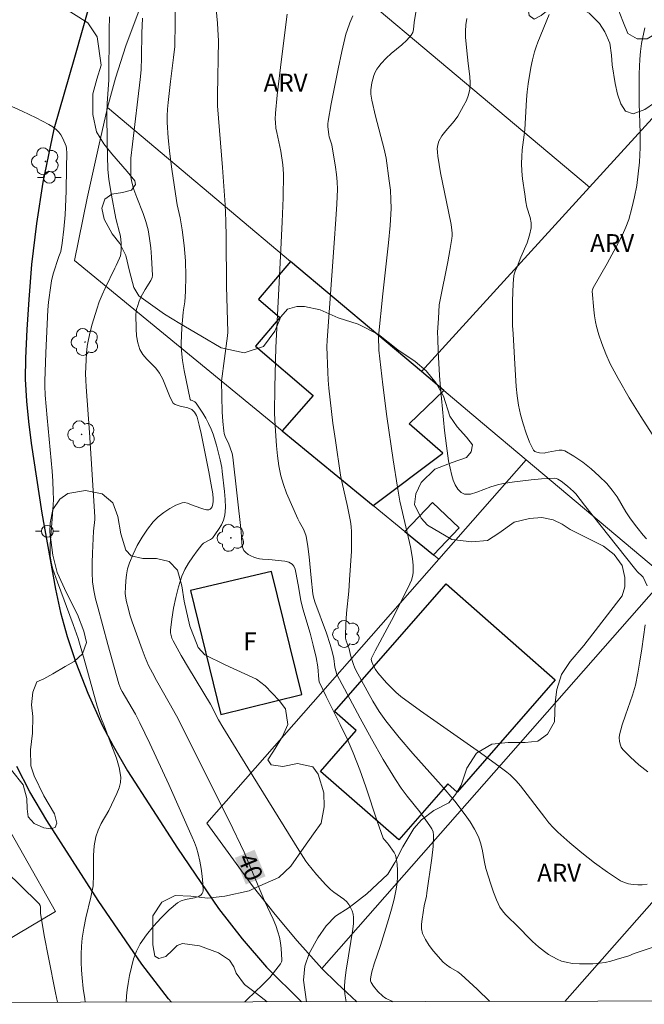
# Model space of a CAD drawing. Units: metres. Extents: x 278307 to 278822, y 1663249 to 1663815.
# Drawn here: x 278406 to 278459, y 1663254 to 1663337 of the extents above; entities that cross this region are included whole.
import ezdxf
from ezdxf.enums import TextEntityAlignment as Align

# ---------------------------------------------------------------- set-up
doc = ezdxf.new("R2010")
doc.units = ezdxf.units.M
doc.header["$MEASUREMENT"] = 0
for name, color, linetype, lineweight in [('Articulacao', 7, 'Continuous', 18), ('Cerca', 8, 'Cerca', 20), ('Edificacoes', 7, 'Continuous', 30), ('Muro_Grade', 8, 'Continuous', 20), ('Pavimentacao_Asfaltica_Mfio', 10, 'Continuous', 30), ('Poste', 7, 'Continuous', 9), ('Topon_Curvas_Mestras_Masc', 255, 'Continuous', 9), ('Topon_Fundacao_Const_Ruinas', 7, 'Continuous', 9)]:
    doc.layers.add(name, color=color, linetype=linetype, lineweight=lineweight)
for name, color, linetype, lineweight, true_color in [('Arvores_Isoladas', 7, 'Continuous', 18, 0x00ff33), ('Curvas_Intermediarias', 7, 'Continuous', 9, 0x783c14), ('Curvas_Mestras', 7, 'Continuous', 20, 0x783c14), ('Topon_Curvas_Mestras', 7, 'Continuous', 9, 0x783c14), ('Topon_Vegetacao', 7, 'Continuous', 9, 0x00ff33), ('Vegetacao', 7, 'Orla8', 9, 0x00ff33)]:
    doc.layers.add(name, color=color, linetype=linetype, lineweight=lineweight, true_color=true_color)
doc.styles.add('Arial', font='arial.ttf', dxfattribs={"height": 1.5})
doc.styles.get("Standard").update_dxf_attribs({"font": 'arial.ttf'})
doc.linetypes.add('Cerca', pattern='A,10,0,["X",Standard,S=1,R=0,X=0,Y=-0.5],0.1', length=10.1)
doc.linetypes.add('Orla8', pattern='A,6,-0.5,["V",Standard,S=1,R=0,X=-0.5,Y=-1],-0.5,6,-0.5,["V",Standard,S=1,R=0,X=-0.5,Y=-1],-0.5', length=14)

# ---------------------------------------------------------------- blocks, each defined once
blk = doc.blocks.new('Poste')
at = {"layer": 'Poste'}
for points in [[(-0.5, 0), (-1, 0)], [(0.5, 0), (1, 0)]]:
    blk.add_lwpolyline(points, dxfattribs=at)
blk.add_lwpolyline([(0, 0.5, 1), (0, -0.5, 1)], format="xyb", close=True, dxfattribs=at)
blk = doc.blocks.new('Arvore')
at = {"layer": 'Arvores_Isoladas'}
blk.add_lwpolyline([(-0.718, 0.493, 0.872324), (-0.722, -0.551, 0.862983), (0.284, -0.827, 0.900105), (0.89, 0.029, 0.863155), (0.262, 0.861, 0.882486)], format="xyb", close=True, dxfattribs=at)
blk.add_circle((0, 0), 0.0286, dxfattribs=at)

msp = doc.modelspace()

# ---------------------------------------------------------------- linework, layer by layer
at = {"layer": 'Articulacao', "flags": 128}
msp.add_lwpolyline([(278322.297, 1663808.126), (278804.025, 1663809.066), (278805.094, 1663254.792), (278323.391, 1663253.852), (278322.297, 1663808.126)], close=True, dxfattribs=at)
at = {"layer": 'Cerca', "flags": 128}
for points in [[(278492.76, 1663300.386), (278474.716, 1663279.857), (278452.01, 1663254.103)], [(278397.591, 1663284.353), (278403.464, 1663271.178), (278408.873, 1663261.72), (278399.011, 1663255.864), (278395.861, 1663253.994)], [(278434.377, 1663254.069), (278432.693, 1663255.641), (278431.42, 1663256.883)]]:
    msp.add_lwpolyline(points, dxfattribs=at)
at = {"layer": 'Curvas_Intermediarias', "flags": 128}
for points, elevation in [([(278418.995, 1663338.882), (278418.995, 1663336.952), (278418.955, 1663334.931), (278418.855, 1663333.99), (278418.595, 1663331.97), (278418.395, 1663330.179), (278418.335, 1663329.629), (278418.305, 1663329.068), (278418.315, 1663328.508), (278418.415, 1663327.188), (278418.555, 1663325.857), (278418.725, 1663324.537), (278419.096, 1663321.896), (278419.156, 1663321.525), (278419.406, 1663320.435), (278419.576, 1663319.415), (278419.756, 1663318.094), (278419.816, 1663317.434), (278419.866, 1663316.774), (278419.896, 1663315.483), (278419.866, 1663314.193), (278419.816, 1663313.322), (278419.696, 1663312.642), (278419.666, 1663312.412), (278419.566, 1663311.121), (278419.526, 1663310.471), (278419.506, 1663309.821), (278419.536, 1663309.181), (278419.626, 1663308.35), (278419.756, 1663307.51), (278419.916, 1663306.69), (278420.266, 1663305.049), (278420.316, 1663304.999), (278420.426, 1663304.969), (278420.666, 1663304.859), (278420.786, 1663304.749), (278421.326, 1663303.898), (278421.586, 1663303.458), (278421.827, 1663303.008), (278422.037, 1663302.548), (278422.207, 1663302.108), (278422.487, 1663301.187), (278422.797, 1663299.937), (278422.937, 1663299.287), (278422.987, 1663298.956), (278423.177, 1663297.256), (278423.237, 1663296.576), (278423.257, 1663295.905), (278423.197, 1663295.245), (278423.087, 1663294.835), (278422.907, 1663294.435), (278422.677, 1663294.045), (278422.157, 1663293.324), (278421.997, 1663293.184), (278421.406, 1663292.874), (278421.246, 1663292.734), (278420.866, 1663292.244), (278420.486, 1663291.734), (278420.126, 1663291.203), (278419.816, 1663290.653), (278419.566, 1663290.083), (278419.286, 1663289.203), (278419.055, 1663288.302), (278418.865, 1663287.382), (278418.715, 1663286.452), (278418.605, 1663285.531), (278418.605, 1663285.311), (278418.655, 1663285.081), (278418.725, 1663284.851), (278418.825, 1663284.631), (278419.516, 1663283.37), (278420.126, 1663282.34), (278421.977, 1663279.249), (278422.677, 1663277.928), (278423.027, 1663277.308), (278425.598, 1663273.146), (278429.48, 1663266.914), (278430.06, 1663265.973), (278430.22, 1663265.743), (278430.96, 1663264.843), (278431.75, 1663263.973), (278432.161, 1663263.563), (278432.421, 1663263.342), (278433.011, 1663262.962), (278433.291, 1663262.762), (278433.531, 1663262.532), (278433.701, 1663262.302), (278433.851, 1663262.042), (278433.981, 1663261.772), (278434.061, 1663261.482), (278434.111, 1663261.202), (278434.101, 1663260.701), (278434.051, 1663260.201), (278433.861, 1663259.181), (278433.471, 1663256.73), (278433.381, 1663256.09), (278433.331, 1663255.439), (278433.331, 1663255.089), (278433.361, 1663254.739), (278433.411, 1663254.389), (278433.481, 1663254.067)], 41), ([(278437.432, 1663254.075), (278437.333, 1663254.119), (278436.863, 1663254.349), (278436.712, 1663254.439), (278436.572, 1663254.549), (278436.162, 1663254.949), (278435.782, 1663255.389), (278435.582, 1663255.689), (278435.552, 1663255.849), (278435.552, 1663256.02), (278435.582, 1663256.31), (278435.642, 1663256.61), (278435.852, 1663257.28), (278436.382, 1663258.821), (278437.073, 1663261.042), (278437.323, 1663261.892), (278437.553, 1663262.752), (278437.723, 1663263.613), (278437.793, 1663264.133), (278437.833, 1663264.653), (278437.833, 1663265.183), (278437.793, 1663265.703), (278437.723, 1663266.214), (278437.653, 1663266.464), (278437.533, 1663266.704), (278437.073, 1663267.394), (278436.983, 1663267.504), (278436.692, 1663267.804), (278436.622, 1663267.924), (278436.102, 1663269.355), (278435.132, 1663272.256), (278434.632, 1663273.707), (278434.081, 1663275.127), (278433.551, 1663276.338), (278432.981, 1663277.538), (278431.791, 1663279.899), (278431.19, 1663281.139), (278431.15, 1663281.35), (278431.08, 1663282.41), (278430.94, 1663283.2), (278430.69, 1663284.241), (278430.43, 1663285.281), (278429.8, 1663287.332), (278429.65, 1663288.022), (278429.42, 1663289.373), (278429.219, 1663290.403), (278429.159, 1663290.683), (278429.059, 1663290.933), (278428.899, 1663291.123), (278428.629, 1663291.273), (278428.289, 1663291.353), (278426.919, 1663291.514), (278426.398, 1663291.544), (278426.138, 1663291.564), (278425.898, 1663291.624), (278425.648, 1663291.714), (278425.398, 1663291.814), (278425.168, 1663291.934), (278424.968, 1663292.084), (278424.818, 1663292.264), (278424.708, 1663292.544), (278424.648, 1663292.864), (278424.588, 1663293.884), (278423.887, 1663300.177), (278423.817, 1663300.487), (278423.667, 1663300.957), (278423.547, 1663301.267), (278423.237, 1663301.928), (278423.157, 1663302.158), (278423.107, 1663302.388), (278423.027, 1663303.188), (278422.977, 1663303.998), (278422.907, 1663306.59), (278423.427, 1663310.431), (278423.447, 1663310.751), (278423.357, 1663314.653), (278423.307, 1663318.784), (278423.277, 1663320.165), (278423.227, 1663321.535), (278423.127, 1663323.106), (278423.017, 1663324.677), (278422.567, 1663329.919), (278422.577, 1663330.799), (278422.657, 1663335.441), (278422.647, 1663335.861), (278422.577, 1663336.901), (278422.377, 1663339.002)], 42), ([(278445.642, 1663254.091), (278444.566, 1663255.129), (278443.895, 1663255.759), (278443.215, 1663256.37), (278442.925, 1663256.59), (278442.285, 1663256.98), (278441.975, 1663257.19), (278441.704, 1663257.43), (278440.884, 1663258.34), (278440.504, 1663258.821), (278440.184, 1663259.331), (278439.934, 1663259.851), (278439.854, 1663260.231), (278439.854, 1663260.641), (278439.904, 1663261.062), (278440.084, 1663262.182), (278440.274, 1663263.012), (278440.314, 1663263.292), (278440.744, 1663266.234), (278440.844, 1663267.204), (278440.874, 1663268.174), (278440.834, 1663268.444), (278440.724, 1663268.705), (278440.574, 1663268.955), (278440.234, 1663269.435), (278439.724, 1663270.135), (278438.653, 1663271.476), (278438.133, 1663272.156), (278437.653, 1663272.876), (278436.622, 1663274.587), (278435.632, 1663276.328), (278434.662, 1663278.088), (278432.691, 1663281.77), (278432.601, 1663282.08), (278432.531, 1663282.4), (278432.431, 1663283.12), (278432.291, 1663283.73), (278432.131, 1663284.321), (278431.811, 1663285.281), (278430.82, 1663287.932), (278430.7, 1663288.312), (278430.66, 1663288.602), (278430.51, 1663289.943), (278430.35, 1663291.724), (278430.24, 1663292.614), (278430.09, 1663293.484), (278429.99, 1663293.794), (278429.85, 1663294.085), (278429.52, 1663294.655), (278429.38, 1663294.955), (278428.429, 1663297.116), (278428.159, 1663297.846), (278427.939, 1663298.596), (278427.769, 1663299.427), (278427.659, 1663300.267), (278427.579, 1663301.117), (278427.459, 1663302.828), (278427.419, 1663303.878), (278427.439, 1663306.079), (278427.509, 1663309.451), (278427.919, 1663317.194), (278428.049, 1663320.095), (278428.129, 1663322.126), (278428.159, 1663324.156), (278428.109, 1663324.917), (278427.949, 1663326.057), (278427.869, 1663326.457), (278427.599, 1663327.638), (278427.529, 1663328.028), (278427.479, 1663328.528), (278427.459, 1663328.788), (278427.479, 1663329.288), (278427.629, 1663330.809), (278427.989, 1663333.85), (278428.469, 1663337.662)], 43), ([(278434.041, 1663337.532), (278433.781, 1663336.921), (278433.551, 1663336.291), (278433.461, 1663335.971), (278433.121, 1663334.511), (278432.801, 1663333.04), (278432.201, 1663330.089), (278431.941, 1663328.618), (278431.921, 1663328.388), (278431.921, 1663328.148), (278432.011, 1663327.448), (278432.041, 1663327.278), (278432.211, 1663326.767), (278432.251, 1663326.597), (278432.571, 1663324.727), (278432.651, 1663324.106), (278432.711, 1663323.476), (278432.731, 1663322.846), (278432.691, 1663321.585), (278432.611, 1663320.325), (278432.471, 1663318.274), (278431.861, 1663310.061), (278431.841, 1663309.521), (278431.911, 1663307.36), (278431.951, 1663306.68), (278432.011, 1663306.009), (278432.361, 1663303.058), (278432.571, 1663301.588), (278433.011, 1663298.656), (278433.111, 1663298.116), (278433.601, 1663295.995), (278433.851, 1663294.715), (278433.911, 1663294.285), (278433.941, 1663293.854), (278433.941, 1663293.034), (278433.921, 1663292.224), (278433.761, 1663289.773), (278433.691, 1663288.832), (278433.511, 1663286.952), (278433.441, 1663286.011), (278433.411, 1663285.081), (278433.431, 1663284.851), (278433.491, 1663284.611), (278433.721, 1663283.931), (278433.851, 1663283.4), (278434.091, 1663282.63), (278434.191, 1663282.38), (278434.302, 1663282.14), (278435.242, 1663280.379), (278435.732, 1663279.499), (278436.262, 1663278.648), (278436.833, 1663277.838), (278437.953, 1663276.438), (278439.123, 1663275.087), (278441.524, 1663272.406), (278442.675, 1663271.035), (278443.565, 1663269.885), (278443.975, 1663269.285), (278444.355, 1663268.675), (278444.676, 1663268.034), (278444.866, 1663267.524), (278444.986, 1663266.994), (278445.186, 1663265.883), (278445.316, 1663265.353), (278445.726, 1663264.013), (278445.946, 1663263.352), (278446.206, 1663262.702), (278446.496, 1663262.082), (278446.716, 1663261.752), (278446.967, 1663261.452), (278447.247, 1663261.162), (278447.837, 1663260.601), (278449.267, 1663259.181), (278449.758, 1663258.731), (278450.278, 1663258.31), (278450.618, 1663258.08), (278450.968, 1663257.86), (278451.338, 1663257.67), (278451.718, 1663257.51), (278452.109, 1663257.41), (278452.659, 1663257.32), (278453.229, 1663257.27), (278453.799, 1663257.27), (278454.369, 1663257.29), (278454.94, 1663257.34), (278455.41, 1663257.4), (278455.88, 1663257.51), (278456.34, 1663257.64), (278457.411, 1663257.96), (278457.861, 1663258.15), (278459.491, 1663258.691)], 44), ([(278458.911, 1663293.254), (278458.621, 1663293.564), (278458.081, 1663294.245), (278457.571, 1663294.945), (278457.171, 1663295.545), (278456.42, 1663296.796), (278456.01, 1663297.386), (278455.56, 1663297.936), (278454.91, 1663298.566), (278454.229, 1663299.167), (278453.509, 1663299.737), (278452.759, 1663300.247), (278452.009, 1663300.697), (278451.768, 1663300.767), (278451.508, 1663300.767), (278450.578, 1663300.597), (278450.338, 1663300.527), (278450.258, 1663300.517), (278449.848, 1663300.547), (278449.638, 1663300.577), (278449.457, 1663300.637), (278449.347, 1663300.757), (278449.007, 1663301.447), (278448.717, 1663302.198), (278448.467, 1663302.978), (278448.247, 1663303.778), (278448.067, 1663304.569), (278447.947, 1663305.359), (278447.867, 1663306.149), (278447.747, 1663308.55), (278447.607, 1663310.611), (278447.577, 1663311.301), (278447.557, 1663311.992), (278447.567, 1663313.412), (278447.627, 1663314.843), (278447.687, 1663315.543), (278447.727, 1663315.733), (278447.787, 1663315.923), (278447.957, 1663316.283), (278448.277, 1663317.094), (278448.807, 1663318.324), (278449.017, 1663318.954), (278449.147, 1663319.575), (278449.137, 1663320.015), (278449.057, 1663320.455), (278448.787, 1663321.335), (278448.687, 1663321.786), (278448.597, 1663322.436), (278448.417, 1663323.736), (278448.367, 1663324.387), (278448.337, 1663325.037), (278448.347, 1663325.607), (278448.397, 1663326.177), (278448.597, 1663327.878), (278448.737, 1663330.449), (278448.797, 1663331.089), (278448.897, 1663331.779), (278449.127, 1663333.14), (278449.267, 1663333.81), (278449.427, 1663334.481), (278449.558, 1663334.901), (278449.708, 1663335.301), (278450.658, 1663337.632)], 47), ([(278414.854, 1663254.031), (278414.874, 1663254.559), (278414.924, 1663255.089), (278415.004, 1663255.609), (278415.134, 1663256.3), (278415.294, 1663257), (278415.474, 1663257.69), (278415.714, 1663258.34), (278416.034, 1663258.961), (278416.554, 1663259.731), (278417.155, 1663260.471), (278417.805, 1663261.182), (278418.495, 1663261.842), (278419.206, 1663262.442), (278419.516, 1663262.622), (278419.876, 1663262.732), (278420.636, 1663262.872), (278420.986, 1663262.992), (278421.196, 1663263.132), (278421.286, 1663263.232), (278421.336, 1663263.332), (278421.366, 1663263.452), (278421.336, 1663264.073), (278421.286, 1663264.703), (278421.196, 1663265.343), (278421.086, 1663265.983), (278420.946, 1663266.604), (278420.806, 1663267.084), (278420.636, 1663267.554), (278420.446, 1663268.014), (278418.455, 1663272.446), (278416.845, 1663275.937), (278416.014, 1663277.668), (278415.624, 1663278.418), (278414.514, 1663280.319), (278414.404, 1663280.529), (278414.234, 1663280.989), (278414.023, 1663281.69), (278413.283, 1663284.311), (278412.433, 1663287.472), (278412.253, 1663288.182), (278412.113, 1663288.893), (278412.003, 1663289.613), (278411.953, 1663290.413), (278411.953, 1663291.233), (278411.983, 1663292.044), (278412.073, 1663293.915), (278412.193, 1663294.895), (278412.193, 1663295.125), (278411.753, 1663302.258), (278411.452, 1663306.119), (278411.422, 1663306.68), (278411.412, 1663307.23), (278411.452, 1663308.4), (278411.492, 1663308.98), (278411.553, 1663309.561), (278411.643, 1663310.131), (278411.783, 1663310.781), (278411.953, 1663311.421), (278412.353, 1663312.702), (278412.573, 1663313.322), (278412.803, 1663313.902), (278413.063, 1663314.473), (278413.873, 1663316.163), (278414.003, 1663316.383), (278414.284, 1663317.024), (278414.354, 1663317.224), (278414.394, 1663317.414), (278414.424, 1663317.704), (278414.414, 1663318.294), (278414.354, 1663318.884), (278414.294, 1663319.184), (278413.963, 1663320.375), (278413.593, 1663322.346), (278413.373, 1663323.666), (278413.303, 1663324.537), (278413.233, 1663326.787), (278413.203, 1663329.298), (278413.243, 1663330.139), (278413.383, 1663332.07), (278413.413, 1663336.371), (278413.433, 1663337.442)], 39), ([(278443.705, 1663337.302), (278443.605, 1663336.771), (278443.575, 1663336.231), (278443.595, 1663335.681), (278443.745, 1663334.03), (278443.805, 1663333.48), (278443.955, 1663332.39), (278443.985, 1663331.849), (278443.945, 1663331.319), (278443.835, 1663330.839), (278443.655, 1663330.369), (278443.425, 1663329.909), (278442.925, 1663329.028), (278442.615, 1663328.598), (278441.905, 1663327.778), (278441.574, 1663327.358), (278441.324, 1663326.918), (278441.234, 1663326.617), (278441.194, 1663326.307), (278441.204, 1663325.977), (278441.234, 1663325.647), (278441.464, 1663324.226), (278442.155, 1663320.955), (278442.365, 1663319.855), (278442.425, 1663319.375), (278442.445, 1663319.134), (278442.445, 1663318.894), (278442.415, 1663318.664), (278442.265, 1663317.674), (278442.085, 1663316.704), (278441.404, 1663313.352), (278441.364, 1663313.062), (278441.284, 1663311.912), (278441.224, 1663310.761), (278441.234, 1663310.181), (278441.264, 1663309.141), (278441.384, 1663307.07), (278441.464, 1663306.039), (278441.814, 1663302.418), (278441.965, 1663301.127), (278442.155, 1663299.847), (278442.415, 1663298.606), (278442.535, 1663298.216), (278442.715, 1663297.826), (278442.945, 1663297.466), (278443.205, 1663297.186), (278443.505, 1663297.046), (278444.005, 1663297.046), (278444.556, 1663297.196), (278445.726, 1663297.656), (278446.306, 1663297.836), (278446.786, 1663297.936), (278447.747, 1663298.086), (278449.137, 1663298.256), (278450.008, 1663298.326), (278451.088, 1663298.386), (278451.298, 1663298.356), (278451.398, 1663298.316), (278451.678, 1663298.136), (278452.229, 1663297.726), (278452.739, 1663297.266), (278452.939, 1663297.056), (278453.649, 1663296.095), (278457.131, 1663291.724), (278458.011, 1663290.633), (278458.161, 1663290.463), (278458.551, 1663290.103), (278458.621, 1663290.003), (278458.961, 1663289.263)], 46), ([(278458.771, 1663336.501), (278458.491, 1663335.171), (278458.391, 1663334.501), (278458.341, 1663333.87), (278458.301, 1663332.62), (278458.281, 1663331.369), (278458.301, 1663330.119), (278458.371, 1663327.618), (278458.381, 1663326.367), (278458.321, 1663325.127), (278458.221, 1663324.146), (278458.081, 1663323.166), (278457.901, 1663322.196), (278457.671, 1663321.235), (278457.411, 1663320.295), (278457.171, 1663319.625), (278456.87, 1663318.974), (278456.54, 1663318.334), (278455.57, 1663316.553), (278454.399, 1663314.503), (278454.329, 1663314.343), (278454.319, 1663314.233), (278454.449, 1663312.652), (278454.509, 1663312.132), (278454.6, 1663311.611), (278454.67, 1663311.241), (278454.88, 1663310.511), (278455.13, 1663309.791), (278455.47, 1663308.92), (278455.85, 1663308.06), (278456.51, 1663306.82), (278457.441, 1663305.199), (278458.421, 1663303.608), (278459.381, 1663302.108)], 48), ([(278411.383, 1663254.024), (278411.332, 1663254.319), (278411.212, 1663255.199), (278411.112, 1663256.08), (278411.072, 1663256.75), (278411.042, 1663257.42), (278411.042, 1663258.1), (278411.072, 1663258.771), (278411.132, 1663259.441), (278411.272, 1663260.311), (278411.442, 1663261.182), (278411.843, 1663262.912), (278412.053, 1663263.873), (278412.083, 1663264.833), (278412.093, 1663266.454), (278412.143, 1663267.254), (278412.263, 1663268.024), (278412.463, 1663268.605), (278412.733, 1663269.155), (278413.373, 1663270.245), (278414.064, 1663271.706), (278414.254, 1663272.166), (278414.374, 1663272.626), (278414.394, 1663273.086), (278414.264, 1663273.887), (278414.023, 1663274.697), (278413.393, 1663276.298), (278413.003, 1663277.358), (278412.693, 1663278.118), (278412.603, 1663278.378), (278412.393, 1663279.079), (278411.302, 1663283.06), (278410.962, 1663284.231), (278410.772, 1663284.811), (278410.352, 1663286.001), (278409.022, 1663289.583), (278408.611, 1663290.783), (278408.481, 1663291.283), (278408.411, 1663291.804), (278408.401, 1663292.064), (278408.421, 1663292.784), (278408.591, 1663294.955), (278408.661, 1663296.145), (278408.681, 1663296.596), (278408.671, 1663297.256), (278408.631, 1663298.126), (278408.581, 1663298.987), (278408.151, 1663303.498), (278407.991, 1663305.419), (278407.961, 1663306.199), (278407.961, 1663306.59), (278408.031, 1663309.01), (278408.211, 1663312.632), (278408.271, 1663313.302), (278408.461, 1663314.703), (278408.531, 1663315.103), (278408.671, 1663315.673), (278409.152, 1663317.154), (278409.312, 1663317.574), (278409.422, 1663318.284), (278409.572, 1663319.475), (278409.672, 1663320.685), (278409.762, 1663322.686), (278409.802, 1663324.697), (278409.812, 1663325.897), (278409.782, 1663326.307), (278409.752, 1663326.507), (278409.692, 1663326.697), (278409.452, 1663327.208), (278409.302, 1663327.448), (278409.132, 1663327.678), (278408.941, 1663327.878), (278408.631, 1663328.118), (278408.301, 1663328.328), (278407.221, 1663328.878), (278406.04, 1663329.449), (278403.639, 1663330.529)], 38), ([(278458.791, 1663285.981), (278458.511, 1663283.931), (278458.361, 1663282.9), (278458.181, 1663281.88), (278457.971, 1663280.869), (278457.731, 1663280.019), (278457.131, 1663278.338), (278456.85, 1663277.498), (278456.64, 1663276.658), (278456.61, 1663276.408), (278456.62, 1663276.137), (278456.68, 1663275.867), (278456.77, 1663275.627), (278456.91, 1663275.417), (278457.571, 1663274.767), (278458.271, 1663274.137), (278459.021, 1663273.536)], 46), ([(278409.044, 1663254.02), (278408.861, 1663254.829), (278408.261, 1663257.81), (278407.911, 1663259.681), (278407.601, 1663261.562), (278407.601, 1663261.962), (278407.591, 1663262.062), (278407.551, 1663262.212), (278407.471, 1663262.352), (278407.421, 1663262.412), (278405.91, 1663263.903), (278403.609, 1663266.104)], 37)]:
    msp.add_lwpolyline(points, dxfattribs=dict(at, elevation=elevation))
at = {"layer": 'Curvas_Mestras', "flags": 128}
for points, elevation in [([(278439.414, 1663338.012), (278439.243, 1663336.962), (278439.183, 1663336.381), (278439.113, 1663336.111), (278438.983, 1663335.881), (278438.623, 1663335.461), (278438.193, 1663335.071), (278437.283, 1663334.33), (278436.853, 1663333.93), (278436.442, 1663333.49), (278436.252, 1663333.25), (278436.082, 1663333.01), (278435.932, 1663332.75), (278435.822, 1663332.47), (278435.732, 1663332.17), (278435.662, 1663331.859), (278435.562, 1663331.249), (278435.562, 1663330.909), (278435.642, 1663330.399), (278435.972, 1663329.028), (278436.682, 1663326.237), (278436.853, 1663325.487), (278437.133, 1663323.556), (278437.223, 1663322.776), (278437.273, 1663321.986), (278437.283, 1663321.205), (278437.203, 1663319.765), (278437.073, 1663318.324), (278436.572, 1663314.002), (278436.202, 1663310.391), (278436.252, 1663309.221), (278436.582, 1663306.299), (278436.923, 1663303.608), (278437.453, 1663299.937), (278437.833, 1663297.616), (278438.033, 1663296.456), (278438.243, 1663295.485), (278438.913, 1663292.564), (278439.103, 1663291.594), (278439.163, 1663290.983), (278439.163, 1663290.673), (278439.143, 1663290.363), (278439.093, 1663290.063), (278439.003, 1663289.753), (278438.873, 1663289.443), (278437.523, 1663286.722), (278436.953, 1663285.651), (278435.942, 1663283.781), (278435.612, 1663283.15), (278435.592, 1663283.04), (278435.642, 1663282.83), (278435.732, 1663282.63), (278435.962, 1663282.18), (278436.152, 1663281.91), (278436.903, 1663281.069), (278437.283, 1663280.659), (278437.683, 1663280.279), (278438.113, 1663279.919), (278439.764, 1663278.688), (278441.454, 1663277.498), (278444.846, 1663275.137), (278446.526, 1663273.937), (278447.087, 1663273.496), (278447.367, 1663273.266), (278447.867, 1663272.766), (278448.237, 1663272.336), (278450.298, 1663269.655), (278450.638, 1663269.215), (278450.998, 1663268.805), (278451.398, 1663268.414), (278452.409, 1663267.534), (278453.449, 1663266.674), (278454.509, 1663265.833), (278455.6, 1663265.043), (278456.7, 1663264.313), (278457.04, 1663264.153), (278457.401, 1663264.043), (278457.781, 1663263.983), (278458.171, 1663263.963), (278458.541, 1663263.973), (278458.961, 1663264.033)], 45), ([(278424.903, 1663254.05), (278425.098, 1663254.259), (278426.388, 1663255.489), (278427.009, 1663256.12), (278427.529, 1663256.76), (278427.909, 1663257.28), (278427.999, 1663257.45), (278428.029, 1663257.54), (278428.039, 1663257.63), (278427.969, 1663258.581), (278427.909, 1663259.061), (278427.819, 1663259.531), (278427.699, 1663259.991), (278427.509, 1663260.531), (278427.289, 1663261.052), (278426.548, 1663262.612), (278425.188, 1663265.923), (278424.828, 1663266.744), (278423.557, 1663269.375), (278419.096, 1663278.278), (278418.495, 1663279.379), (278417.415, 1663281.26), (278417.065, 1663281.9), (278416.745, 1663282.54), (278416.464, 1663283.21), (278416.194, 1663283.881), (278415.354, 1663286.231), (278415.164, 1663286.822), (278415.004, 1663287.412), (278414.874, 1663287.912), (278414.784, 1663288.402), (278414.774, 1663288.652), (278414.794, 1663289.173), (278414.824, 1663289.693), (278414.874, 1663290.213), (278414.964, 1663290.723), (278415.124, 1663291.213), (278415.434, 1663291.954), (278415.784, 1663292.694), (278416.194, 1663293.404), (278416.645, 1663294.085), (278417.135, 1663294.705), (278417.545, 1663295.115), (278418.025, 1663295.495), (278418.535, 1663295.815), (278419.055, 1663296.095), (278419.576, 1663296.305), (278419.796, 1663296.335), (278420.026, 1663296.275), (278420.506, 1663296.075), (278421.436, 1663295.765), (278421.657, 1663295.715), (278421.857, 1663295.715), (278421.957, 1663295.755), (278422.037, 1663295.845), (278422.117, 1663295.965), (278422.197, 1663296.215), (278422.227, 1663296.425), (278422.217, 1663296.636), (278422.177, 1663297.076), (278422.057, 1663297.836), (278421.847, 1663298.936), (278421.196, 1663302.158), (278421.036, 1663302.868), (278420.846, 1663303.558), (278420.796, 1663303.708), (278420.716, 1663303.848), (278420.626, 1663303.978), (278420.516, 1663304.099), (278420.396, 1663304.189), (278420.196, 1663304.289), (278419.976, 1663304.359), (278419.516, 1663304.459), (278418.985, 1663304.619), (278418.905, 1663304.669), (278418.835, 1663304.729), (278418.585, 1663305.219), (278417.945, 1663306.78), (278417.675, 1663307.27), (278417.355, 1663307.69), (278416.585, 1663308.45), (278416.244, 1663308.85), (278415.994, 1663309.291), (278415.824, 1663309.841), (278415.724, 1663310.431), (278415.684, 1663311.041), (278415.664, 1663312.242), (278415.684, 1663312.472), (278415.724, 1663312.702), (278415.794, 1663312.922), (278415.954, 1663313.362), (278416.124, 1663313.762), (278416.444, 1663314.353), (278416.945, 1663315.133), (278417.045, 1663315.373), (278417.075, 1663315.543), (278416.985, 1663317.104), (278416.925, 1663317.884), (278416.835, 1663318.664), (278416.705, 1663319.425), (278416.514, 1663320.125), (278416.284, 1663320.805), (278415.754, 1663322.156), (278415.504, 1663322.836), (278415.394, 1663323.216), (278415.304, 1663323.596), (278415.244, 1663323.886), (278415.234, 1663324.066), (278415.234, 1663324.997), (278415.254, 1663325.487), (278415.384, 1663326.667), (278416.024, 1663332.15), (278416.104, 1663332.95), (278416.144, 1663334.02), (278416.164, 1663336.051), (278416.224, 1663337.332)], 40)]:
    msp.add_lwpolyline(points, dxfattribs=dict(at, elevation=elevation))
at = {"layer": 'Edificacoes', "flags": 128}
for points in [[(278435.778, 1663296.067), (278441.669, 1663300.516), (278438.826, 1663302.996), (278441.754, 1663305.811), (278439.854, 1663307.409), (278428.769, 1663316.726), (278426.049, 1663313.556), (278427.87, 1663311.994), (278425.796, 1663309.576), (278430.691, 1663305.376), (278428.058, 1663302.392)], [(278440.881, 1663291.886), (278443.058, 1663294.177), (278440.791, 1663296.333), (278438.454, 1663293.875)], [(278427.159, 1663290.483), (278420.286, 1663288.883), (278422.857, 1663278.398), (278429.71, 1663280.069)], [(278432.486, 1663278.627), (278441.933, 1663289.452), (278451.188, 1663281.32), (278442.883, 1663271.801), (278442.078, 1663272.503), (278437.942, 1663267.763), (278431.292, 1663273.566), (278434.315, 1663277.031)]]:
    msp.add_lwpolyline(points, close=True, dxfattribs=at)
at = {"layer": 'Muro_Grade', "flags": 128}
for points in [[(278413.262, 1663329.761), (278413.949, 1663332.241), (278414.831, 1663334.999), (278415.851, 1663337.788), (278417.141, 1663340.75), (278418.285, 1663343.172), (278419.564, 1663345.586), (278420.645, 1663347.484), (278422.166, 1663349.846)], [(278422.166, 1663349.846), (278454.089, 1663323.012)], [(278441.322, 1663291.525), (278440.881, 1663291.886), (278438.454, 1663293.875), (278435.778, 1663296.067), (278428.058, 1663302.392), (278410.462, 1663316.808), (278411.539, 1663322.105), (278412.496, 1663326.396), (278413.262, 1663329.761)], [(278413.262, 1663329.761), (278428.769, 1663316.726), (278439.854, 1663307.409)], [(278454.089, 1663323.012), (278459.998, 1663329.489)], [(278439.854, 1663307.409), (278454.089, 1663323.012)], [(278448.73, 1663299.948), (278445.032, 1663303.056), (278441.754, 1663305.811), (278439.854, 1663307.409)], [(278441.322, 1663291.525), (278421.67, 1663269.181), (278425.522, 1663263.908), (278427.451, 1663261.462), (278429.316, 1663259.23), (278431.42, 1663256.883), (278460.554, 1663290.009), (278448.73, 1663299.948)], [(278441.322, 1663291.525), (278448.73, 1663299.948)]]:
    msp.add_lwpolyline(points, dxfattribs=at)
at = {"layer": 'Pavimentacao_Asfaltica_Mfio', "flags": 128}
for points in [[(278411.711, 1663338.366), (278410.467, 1663334.005), (278408.716, 1663327.93), (278407.788, 1663323.435), (278407.238, 1663319.936), (278406.842, 1663316.481), (278406.609, 1663313.526), (278406.443, 1663310.961), (278406.321, 1663308.539), (278406.303, 1663306.783), (278406.395, 1663304.913), (278406.581, 1663303.196), (278406.811, 1663301.344), (278407.706, 1663295.423), (278408.861, 1663289.001), (278409.285, 1663287.014), (278409.846, 1663284.993), (278410.578, 1663282.795), (278411.589, 1663280.203), (278412.821, 1663277.491), (278413.731, 1663275.722), (278414.966, 1663273.627), (278419.18, 1663267.082), (278422.673, 1663261.974), (278424.675, 1663259.395), (278426.72, 1663256.987), (278429.682, 1663254.06)], [(278418.684, 1663254.038), (278418.437, 1663254.329), (278416.177, 1663257.239), (278412.485, 1663262.639), (278408.126, 1663269.41), (278406.692, 1663271.841), (278405.587, 1663273.99)]]:
    msp.add_lwpolyline(points, dxfattribs=at)
at = {"layer": 'Topon_Curvas_Mestras_Masc'}
msp.add_solid([(278424.053, 1663266.249, 40), (278424.978, 1663263.997, 40), (278425.723, 1663266.936, 40), (278426.649, 1663264.683, 40)], dxfattribs=at)
at = {"layer": 'Vegetacao', "flags": 128}
for points in [[(278430.123, 1663254.061), (278429.866, 1663255.901), (278429.974, 1663257.078), (278430.332, 1663258.141), (278431.064, 1663259.468), (278431.779, 1663260.492), (278432.562, 1663261.304), (278433.74, 1663262.054), (278435.222, 1663263.207), (278437.01, 1663264.859), (278437.596, 1663265.853), (278438.282, 1663267.181), (278439.218, 1663268.744), (278439.849, 1663269.464), (278440.899, 1663270.252), (278442.183, 1663270.919), (278442.723, 1663271.602), (278443.226, 1663272.39), (278443.691, 1663273.848), (278444.528, 1663275.115), (278445.813, 1663275.865), (278447.21, 1663276.022), (278448.645, 1663276.005), (278449.724, 1663276.117), (278450.537, 1663276.731), (278451.116, 1663277.763), (278451.187, 1663279.403), (278451.333, 1663280.504), (278451.714, 1663281.757), (278452.452, 1663282.864), (278453.617, 1663284.237), (278456.85, 1663288.416), (278457.071, 1663289.183), (278457.08, 1663289.973), (278456.839, 1663290.983), (278456.187, 1663291.933), (278455.284, 1663292.625), (278452.454, 1663294.035), (278451.763, 1663294.491), (278451.005, 1663294.849), (278450.055, 1663295.056), (278449.015, 1663294.966), (278447.701, 1663294.665), (278446.401, 1663293.733), (278445.45, 1663293.111), (278444.122, 1663292.999), (278442.428, 1663293.191), (278440.357, 1663294.402), (278439.819, 1663294.995), (278439.274, 1663296.166), (278439.374, 1663297.077), (278439.838, 1663298.025), (278440.995, 1663299.155), (278442.468, 1663299.722), (278443.662, 1663300.13), (278444.065, 1663300.631), (278444.164, 1663301.209), (278443.664, 1663301.847), (278442.868, 1663302.744), (278442.254, 1663303.625), (278441.725, 1663305.335), (278441.112, 1663306.423), (278440.262, 1663307.479), (278439.315, 1663308.262), (278437.85, 1663309.267), (278436.22, 1663310.56), (278434.497, 1663311.429), (278432.796, 1663311.948), (278431.279, 1663312.641), (278429.958, 1663312.909), (278429.313, 1663312.932), (278428.523, 1663312.698), (278427.952, 1663312.054), (278427.449, 1663310.839), (278426.468, 1663309.535), (278424.826, 1663308.998), (278422.899, 1663309.434), (278421.176, 1663310.438), (278419.378, 1663311.49), (278418.081, 1663312.273), (278415.918, 1663313.826), (278415.494, 1663314.54), (278415.131, 1663315.9), (278414.822, 1663317.23), (278414.315, 1663318.24), (278413.656, 1663319.062), (278412.989, 1663320.308), (278412.786, 1663321.249), (278413.037, 1663322.001), (278413.638, 1663322.418), (278414.526, 1663322.584), (278415.286, 1663322.765), (278415.636, 1663323.242), (278415.576, 1663323.561), (278414.924, 1663324.345), (278413.643, 1663325.835), (278412.946, 1663326.687), (278412.324, 1663327.713), (278412.022, 1663329.172), (278412.033, 1663330.91), (278412.368, 1663332.178), (278412.735, 1663333.354), (278412.396, 1663335.739), (278411.586, 1663336.933), (278409.408, 1663338.326), (278408.27, 1663338.745), (278407.465, 1663339.18), (278406.745, 1663339.887), (278406.117, 1663341.171), (278405.831, 1663342.88), (278405.879, 1663344.057), (278406.329, 1663345.492), (278406.907, 1663346.629), (278407.768, 1663347.935), (278409.319, 1663349.345), (278410.755, 1663350.034), (278412.639, 1663350.965), (278414.425, 1663351.798), (278416.158, 1663352.319), (278418.004, 1663352.825), (278419.865, 1663353.202), (278421.37, 1663353.344), (278422.414, 1663353.348), (278423.253, 1663353.371), (278423.896, 1663353.551), (278424.333, 1663354.007), (278424.706, 1663354.831), (278425.003, 1663355.538), (278425.7, 1663357.366), (278426.092, 1663358.108), (278426.566, 1663359.277), (278427.004, 1663360.231), (278427.703, 1663360.958), (278428.689, 1663361.539), (278429.387, 1663361.638), (278429.758, 1663361.462), (278430.068, 1663361.09), (278430.732, 1663360.828), (278431.414, 1663360.711), (278432.543, 1663360.173), (278433.04, 1663359.891), (278433.978, 1663359.13), (278434.504, 1663358.296), (278434.623, 1663357.292), (278434.592, 1663356.588), (278434.726, 1663355.685), (278435.101, 1663354.7), (278435.683, 1663353.669), (278436.289, 1663352.996), (278437.181, 1663352.261), (278437.306, 1663351.82), (278437.255, 1663351.181), (278436.793, 1663350.63), (278436.466, 1663350.444), (278435.959, 1663350.244), (278435.602, 1663350.25), (278434.763, 1663350.577), (278434.322, 1663350.864), (278433.62, 1663351.302), (278432.711, 1663351.695), (278432.289, 1663351.771), (278431.552, 1663351.813), (278430.979, 1663351.657), (278430.502, 1663351.432), (278430.42, 1663351.056), (278431.188, 1663350.412), (278431.68, 1663350.527), (278432.674, 1663350.606), (278433.328, 1663350.559), (278433.915, 1663350.197), (278434.059, 1663349.394), (278433.932, 1663348.123), (278433.659, 1663347.23), (278433.508, 1663346.722), (278433.125, 1663346.125), (278432.852, 1663345.363), (278432.956, 1663344.399), (278433.438, 1663343.684), (278434.456, 1663343.201), (278435.803, 1663343.394), (278437.289, 1663343.749), (278438.776, 1663343.651), (278439.489, 1663343.635), (278441.296, 1663343.311), (278442.681, 1663342.717), (278443.82, 1663341.831), (278444.482, 1663341.112), (278445.108, 1663340.378), (278445.384, 1663340.101), (278446.118, 1663339.94), (278446.911, 1663339.953), (278447.829, 1663339.897), (278448.427, 1663339.565), (278448.758, 1663339.036), (278448.852, 1663338.298), (278448.981, 1663337.54), (278449.402, 1663337.243), (278449.995, 1663337.543), (278450.74, 1663338.16), (278451.474, 1663338.5), (278452.056, 1663338.539), (278452.984, 1663338.357), (278454.049, 1663337.753), (278454.921, 1663336.868), (278455.377, 1663336.184), (278455.808, 1663335.2), (278455.952, 1663334.205), (278455.996, 1663333.366), (278456.27, 1663331.809), (278456.459, 1663330.905), (278456.729, 1663330.066), (278457.14, 1663329.468), (278457.772, 1663329.226), (278458.767, 1663329.601), (278459.596, 1663330.162), (278460.431, 1663330.974), (278461.091, 1663331.772), (278462.277, 1663332.759), (278462.945, 1663333.446), (278463.615, 1663334.094), (278464.464, 1663334.67), (278465.393, 1663334.974), (278466.378, 1663334.787), (278467.17, 1663334.4), (278468.359, 1663333.734), (278469.79, 1663333.044), (278470.462, 1663332.722), (278471.18, 1663332.194), (278471.862, 1663331.409), (278472.468, 1663330.565), (278473.22, 1663329.805), (278473.882, 1663329.373), (278475.052, 1663329.19), (278476.303, 1663329.163), (278477.136, 1663329.343), (278477.558, 1663329.618), (278478.131, 1663329.939), (278479.348, 1663330.359), (278480.392, 1663330.372), (278481.492, 1663330.285), (278482.902, 1663329.886), (278483.891, 1663329.438), (278484.513, 1663328.879), (278484.938, 1663328.03), (278485.193, 1663327.081), (278485.142, 1663326.16), (278485.282, 1663325.698), (278485.659, 1663325.582), (278486.529, 1663325.907), (278487.499, 1663326.755), (278488.883, 1663328.384), (278490.23, 1663329.573), (278491.305, 1663329.782), (278492.449, 1663329.359), (278493.597, 1663328.212), (278494.409, 1663326.524), (278494.561, 1663324.47), (278494.62, 1663323.369), (278494.638, 1663322.26), (278494.536, 1663321.119), (278494.36, 1663320.562), (278493.777, 1663320.071), (278492.977, 1663319.671), (278492.253, 1663319.296), (278491.681, 1663318.995), (278491.5, 1663318.733), (278491.529, 1663318.477), (278492.031, 1663318.276), (278493.206, 1663318.344), (278494.894, 1663318.819), (278495.933, 1663319.004), (278496.541, 1663319.011), (278497.171, 1663318.508), (278497.701, 1663317.49), (278498.625, 1663316.212), (278499.445, 1663315.642), (278500.712, 1663315.04), (278501.44, 1663314.348), (278501.932, 1663313.413), (278502.56, 1663311.871), (278503.121, 1663311.14), (278503.796, 1663311.261), (278504.186, 1663312.02), (278503.907, 1663313.16), (278503.748, 1663314.125), (278503.529, 1663314.998), (278502.854, 1663315.872), (278501.792, 1663316.329), (278500.289, 1663316.514), (278498.9, 1663317.116), (278498.127, 1663318.043), (278497.786, 1663319.077), (278497.804, 1663320.573), (278498.835, 1663323.063), (278499.392, 1663324.308), (278501.155, 1663326.657), (278501.802, 1663327.103), (278502.987, 1663327.519), (278504.521, 1663327.464), (278505.857, 1663327.135), (278507.338, 1663327.194), (278508.264, 1663327.23), (278509.548, 1663327.191), (278510.391, 1663327.318), (278511.424, 1663327.795), (278512.003, 1663328.318), (278512.384, 1663329.396), (278512.196, 1663330.497), (278511.103, 1663331.486), (278509.782, 1663331.633), (278508.899, 1663330.404), (278507.918, 1663329.152), (278506.71, 1663328.425), (278505.562, 1663328.168), (278504.401, 1663328.223), (278503.247, 1663328.559), (278501.783, 1663329.534), (278500.652, 1663330.347), (278497.808, 1663332.721), (278496.853, 1663333.368), (278493.82, 1663335.343), (278492.94, 1663335.815), (278491.385, 1663336.501), (278489.957, 1663336.891), (278488.727, 1663336.931), (278488.005, 1663336.917), (278486.768, 1663337.017), (278485.91, 1663337.375), (278485.296, 1663338.143), (278485.009, 1663339.115), (278484.988, 1663340.361), (278484.695, 1663342.366), (278484.651, 1663343.619), (278485.018, 1663345.449), (278485.635, 1663346.609), (278486.435, 1663347.771), (278487.119, 1663348.233), (278487.847, 1663348.277), (278488.835, 1663348.238), (278489.503, 1663347.811), (278490.367, 1663347.491), (278491.013, 1663347.513), (278491.226, 1663347.847), (278491.113, 1663348.386), (278490.469, 1663349.382), (278489.551, 1663349.885), (278488.177, 1663350.206), (278487.122, 1663350.792), (278486.036, 1663350.877), (278485.117, 1663350.65), (278484.425, 1663349.725), (278484.302, 1663348.586), (278484.239, 1663346.787), (278483.673, 1663344.388), (278482.994, 1663342.771), (278482.165, 1663341.755), (278480.789, 1663340.595), (278479.444, 1663339.686), (278478.075, 1663338.799), (278476.715, 1663338.292), (278474.668, 1663337.907), (278473.407, 1663337.787), (278471.774, 1663337.691), (278470.019, 1663337.473), (278468.774, 1663337.285), (278467.461, 1663337.667), (278466.391, 1663338.397), (278465.222, 1663338.832), (278463.97, 1663338.917), (278463.141, 1663338.546), (278462.244, 1663338.054), (278461.188, 1663337.357), (278460.48, 1663336.698), (278459.766, 1663336.053), (278458.96, 1663335.568), (278458.117, 1663335.57), (278457.335, 1663336.026), (278456.897, 1663337.083), (278456.511, 1663338.078), (278455.381, 1663339.508), (278454.243, 1663340.094), (278453.473, 1663340.642), (278453.185, 1663341.128), (278453.11, 1663341.751), (278453.393, 1663342.556), (278453.69, 1663343.261), (278453.539, 1663343.937), (278453.114, 1663344.629), (278452.559, 1663345.734), (278452.476, 1663346.585), (278452.539, 1663347.701), (278453.179, 1663349.508), (278454.001, 1663350.372), (278454.906, 1663351.024), (278455.589, 1663351.44), (278455.895, 1663351.798), (278455.857, 1663352.253), (278455.469, 1663352.459), (278454.24, 1663352.977), (278453.527, 1663353.297), (278452.868, 1663354.016), (278452.717, 1663354.685), (278452.742, 1663356.067), (278453.192, 1663357.813), (278453.619, 1663358.647), (278454.273, 1663358.988), (278455.548, 1663359.1), (278456.512, 1663358.506), (278457.498, 1663357.662), (278458.302, 1663357.312), (278459.229, 1663357.189), (278459.973, 1663357.264), (278460.939, 1663357.9), (278461.996, 1663358.855), (278462.749, 1663360.047), (278463.701, 1663361.26), (278464.879, 1663362.292), (278466.133, 1663362.829), (278467.067, 1663362.827), (278468.106, 1663362.439), (278469.07, 1663361.836), (278469.731, 1663361.798), (278470.399, 1663362.132), (278470.779, 1663362.64), (278470.766, 1663363.55), (278470.107, 1663364.835), (278469.54, 1663366.043), (278469.527, 1663367.555), (278470.06, 1663369.14), (278471.416, 1663371.576), (278472.366, 1663372.403), (278473.392, 1663372.766), (278474.311, 1663372.757), (278475.942, 1663372.125), (278476.808, 1663371.652), (278478.644, 1663370.715), (278481.103, 1663369.793), (278482.378, 1663369.479), (278483.614, 1663368.566), (278484.145, 1663367.533), (278484.553, 1663366.294), (278484.902, 1663365.702), (278485.585, 1663365.602), (278486.383, 1663366.155), (278487.455, 1663366.859), (278488.639, 1663366.941), (278489.924, 1663367.676), (278491.285, 1663368.555), (278493.118, 1663370.77), (278493.894, 1663371.421), (278495.574, 1663373.082), (278496.32, 1663373.491), (278496.867, 1663374.287), (278497.105, 1663375.48), (278497.448, 1663376.853), (278498.634, 1663377.71), (278499.69, 1663377.8), (278500.585, 1663377.358), (278501.816, 1663377.242), (278503.395, 1663377.764), (278504.778, 1663377.815), (278506.128, 1663377.319), (278506.923, 1663376.262), (278507.384, 1663375.244), (278507.762, 1663374.051), (278507.813, 1663372.616), (278507.759, 1663371.932), (278507.432, 1663371.348), (278506.786, 1663370.878), (278505.691, 1663370.425), (278504.499, 1663370.419), (278503.01, 1663370.482), (278501.963, 1663370.369), (278500.117, 1663370.19), (278498.613, 1663370.086), (278497.222, 1663369.396), (278496.264, 1663368.585), (278495.853, 1663367.88), (278495.539, 1663366.414), (278495.174, 1663365.747), (278494.642, 1663365.057), (278494.64, 1663364.183), (278494.943, 1663363.697), (278495.467, 1663363.688), (278496.532, 1663364.256), (278497.58, 1663364.605), (278498.604, 1663364.116), (278500.518, 1663364.524), (278501.248, 1663365.047), (278501.887, 1663365.729), (278502.428, 1663366.526), (278503.044, 1663367.831), (278503.455, 1663368.453), (278504.003, 1663368.809), (278504.877, 1663369.241), (278506.411, 1663369.604), (278508.31, 1663369.76), (278509.632, 1663369.713), (278510.595, 1663369.126), (278510.761, 1663368.397), (278510.713, 1663367.182), (278510.659, 1663366.141), (278510.482, 1663364.654), (278509.714, 1663363.736), (278508.74, 1663363.069), (278508.101, 1663361.904), (278507.986, 1663361.524), (278508.121, 1663360.325), (278508.81, 1663359.131), (278510.312, 1663357.853), (278511.534, 1663356.895), (278512.117, 1663356.089), (278512.207, 1663355.398), (278511.834, 1663354.281), (278511.239, 1663353.402), (278510.638, 1663352.408), (278510.022, 1663351.619), (278509.565, 1663350.686), (278509.488, 1663349.403), (278509.624, 1663349.128), (278510.079, 1663348.65), (278510.966, 1663348.124), (278512.356, 1663347.917), (278513.48, 1663348.257), (278514.324, 1663348.62), (278515.691, 1663348.99), (278516.754, 1663348.754), (278517.429, 1663348.138), (278517.792, 1663347.052), (278517.532, 1663345.753), (278516.435, 1663344.198), (278515.349, 1663343.402), (278514.064, 1663342.364), (278512.672, 1663341.044), (278511.744, 1663339.77), (278511.871, 1663338.16), (278512.272, 1663337.514), (278513.371, 1663336.456), (278514.426, 1663335.642), (278515.161, 1663334.806), (278515.835, 1663333.537), (278516.554, 1663332.389), (278517.852, 1663330.443), (278518.352, 1663329.448), (278519.079, 1663328.437), (278520.499, 1663327.713), (278521.455, 1663327.439), (278522.282, 1663326.792), (278522.91, 1663325.469), (278523.234, 1663324.011), (278523.202, 1663322.371), (278522.744, 1663320.676), (278522.704, 1663319.674), (278523.013, 1663317.797), (278523.549, 1663315.829), (278524.024, 1663314.136), (278524.402, 1663312.161), (278523.942, 1663309.966), (278522.937, 1663307.933), (278522.64, 1663306.863), (278522.767, 1663305.647), (278523.523, 1663303.961), (278524.621, 1663303.06), (278525.682, 1663302.482), (278526.806, 1663301.736), (278527.684, 1663300.307), (278528.343, 1663299.205), (278529.504, 1663298.14), (278530.823, 1663296.832), (278531.793, 1663295.456), (278533.194, 1663293.35), (278535.249, 1663291.031), (278536.332, 1663289.556), (278536.848, 1663288.264), (278536.839, 1663287.179), (278536.563, 1663286.025), (278536.326, 1663285.258), (278536.4, 1663284.218), (278536.908, 1663283.093), (278538.03, 1663282.059), (278539.654, 1663280.841), (278543.991, 1663277.955), (278545.317, 1663276.848), (278546.745, 1663275.647), (278548.187, 1663274.482), (278549.174, 1663273.329), (278549.557, 1663272.408), (278549.461, 1663270.663), (278548.54, 1663269.629), (278547.353, 1663268.921), (278545.944, 1663268.539), (278544.338, 1663268.379), (278542.115, 1663267.8), (278540.916, 1663267.627), (278540.217, 1663267.035), (278540.158, 1663266.162), (278540.913, 1663265.602), (278541.807, 1663264.589), (278542.55, 1663262.749), (278543.152, 1663261.248), (278544.242, 1663258.593), (278544.904, 1663257.451), (278546.042, 1663256.519), (278547.042, 1663255.121), (278547.389, 1663254.289)], [(278370.955, 1663253.949), (278370.079, 1663254.921), (278369.297, 1663256.269), (278369.048, 1663257.522), (278368.674, 1663258.712), (278368.174, 1663259.715), (278367.486, 1663260.687), (278367.236, 1663261.397), (278367.237, 1663261.83), (278367.39, 1663262.263), (278367.594, 1663262.602), (278368.11, 1663263.12), (278368.66, 1663263.502), (278368.987, 1663264.138), (278368.861, 1663265.046), (278368.306, 1663266.368), (278367.951, 1663268.215), (278367.946, 1663270.484), (278368.156, 1663272.618), (278368.636, 1663274.385), (278369.497, 1663275.418), (278370.9, 1663276.094), (278372.939, 1663276.64), (278375.296, 1663277.018), (278376.943, 1663276.896), (278378.687, 1663276.575), (278379.722, 1663276.884), (278380.384, 1663277.48), (278380.942, 1663278.148), (278381.763, 1663278.872), (278382.815, 1663279.093), (278383.618, 1663278.893), (278384.933, 1663279.114), (278388.7, 1663280.119), (278389.129, 1663279.983), (278389.582, 1663279.568), (278390.074, 1663278.158), (278390.566, 1663277.107), (278390.971, 1663276.056), (278391.176, 1663274.94), (278390.553, 1663273.358), (278389.468, 1663272.586), (278388.329, 1663271.72), (278388.344, 1663271.227), (278388.828, 1663270.302), (278389.76, 1663270.388), (278391.027, 1663270.937), (278393.002, 1663271.626), (278394.706, 1663272.109), (278396.506, 1663272.464), (278397.852, 1663272.582), (278398.768, 1663272.644), (278399.715, 1663273.033), (278400.178, 1663273.479), (278400.267, 1663274.043), (278399.782, 1663274.864), (278398.318, 1663275.654), (278395.74, 1663276.136), (278393.542, 1663276.299), (278392.412, 1663276.937), (278391.451, 1663278.061), (278391.111, 1663279.152), (278391.208, 1663280.211), (278392.077, 1663281.428), (278393.313, 1663282.532), (278393.927, 1663283.678), (278394.288, 1663285.556), (278395.111, 1663286.765), (278396.647, 1663287.193), (278398.009, 1663286.944), (278398.644, 1663285.693), (278398.944, 1663283.973), (278399.475, 1663282.802), (278400.263, 1663282.196), (278401.146, 1663282.186), (278402.181, 1663282.145), (278402.826, 1663281.842), (278403.127, 1663280.982), (278402.656, 1663279.597), (278402.191, 1663278.523), (278402.588, 1663277.256), (278403.82, 1663276.092), (278404.454, 1663274.276), (278405.146, 1663273.662), (278406.124, 1663272.418), (278406.432, 1663271.272), (278406.455, 1663270.387), (278406.534, 1663269.711), (278407.066, 1663269.145), (278407.87, 1663268.786), (278408.451, 1663268.713), (278408.833, 1663268.816), (278408.985, 1663269.198), (278408.771, 1663269.962), (278407.874, 1663271.508), (278407.064, 1663273.189), (278406.779, 1663274.042), (278406.749, 1663275.395), (278406.926, 1663276.812), (278406.944, 1663278.221), (278406.818, 1663279.209), (278406.955, 1663280.275), (278407.275, 1663281.151), (278407.865, 1663281.412), (278408.638, 1663281.825), (278409.681, 1663282.444), (278410.447, 1663282.873), (278411.148, 1663283.525), (278411.5, 1663284.472), (278411.27, 1663285.443), (278410.731, 1663286.846), (278409.786, 1663288.686), (278409.008, 1663290.399), (278408.637, 1663291.872), (278408.385, 1663293.824), (278408.402, 1663294.572), (278408.642, 1663295.749), (278409.233, 1663296.601), (278409.902, 1663297.085), (278411.399, 1663297.338), (278412.816, 1663297.057), (278413.723, 1663296.292), (278414.151, 1663295.144), (278414.395, 1663293.687), (278414.831, 1663292.309), (278415.276, 1663291.823), (278416.271, 1663291.591), (278417.425, 1663291.581), (278418.476, 1663291.333), (278419.191, 1663290.606), (278419.548, 1663289.285), (278419.76, 1663287.97), (278420.235, 1663285.868), (278420.593, 1663284.92), (278420.949, 1663284.052), (278421.498, 1663283.438), (278423.216, 1663282.575), (278425.882, 1663281.378), (278426.613, 1663280.819), (278427.797, 1663279.583), (278428.338, 1663278.85), (278428.551, 1663277.536), (278428.096, 1663276.526), (278427.337, 1663275.269), (278426.842, 1663274.545), (278427.136, 1663274.123), (278428.1, 1663273.97), (278429.358, 1663274.231), (278430.647, 1663273.966), (278431.108, 1663273.337), (278431.575, 1663271.744), (278431.613, 1663270.565), (278431.365, 1663269.18), (278430.711, 1663268.282), (278429.904, 1663267.136), (278428.78, 1663265.545), (278427.775, 1663264.6), (278425.919, 1663263.759), (278425.249, 1663263.466), (278423.195, 1663263.006), (278421.73, 1663262.841), (278420.336, 1663263.018), (278419.007, 1663263.053), (278417.876, 1663262.489), (278417.102, 1663261.337), (278417.106, 1663258.885), (278417.177, 1663258.411), (278417.28, 1663257.936), (278417.61, 1663257.735), (278418.202, 1663257.89), (278418.781, 1663258.448), (278419.157, 1663258.817), (278419.612, 1663258.998), (278421.053, 1663258.808), (278422.668, 1663258.215), (278423.59, 1663257.596), (278423.959, 1663257.018), (278424.172, 1663256.479), (278424.865, 1663255.53), (278425.871, 1663254.776), (278426.784, 1663254.054)]]:
    msp.add_lwpolyline(points, dxfattribs=at)

# ---------------------------------------------------------------- block references
at = {"layer": 'Arvores_Isoladas'}
for p in [(278408.01, 1663325.208), (278411.363, 1663309.915), (278411.069, 1663302.097), (278423.719, 1663293.343), (278433.505, 1663285.196)]:
    msp.add_blockref('Arvore', p, dxfattribs=at)
at = {"layer": 'Poste'}
for p in [(278408.338, 1663323.849), (278408.167, 1663293.897)]:
    msp.add_blockref('Poste', p, dxfattribs=at)

# ---------------------------------------------------------------- texts
at = {"layer": 'Topon_Curvas_Mestras', "style": 'Arial'}
msp.add_text('40', height=1.5, rotation=292.33659, dxfattribs=at).set_placement((278425.376, 1663265.465, 40), align=Align.MIDDLE_CENTER)
at = {"layer": 'Topon_Fundacao_Const_Ruinas', "style": 'Arial'}
msp.add_text('F', height=1.5, dxfattribs=at).set_placement((278424.758, 1663283.829))
at = {"layer": 'Topon_Vegetacao', "style": 'Arial'}
for p in [(278426.488, 1663331.12), (278454.146, 1663317.545), (278449.653, 1663264.244)]:
    msp.add_text('ARV', height=1.5, dxfattribs=at).set_placement(p)

doc.saveas('drawing.dxf')
